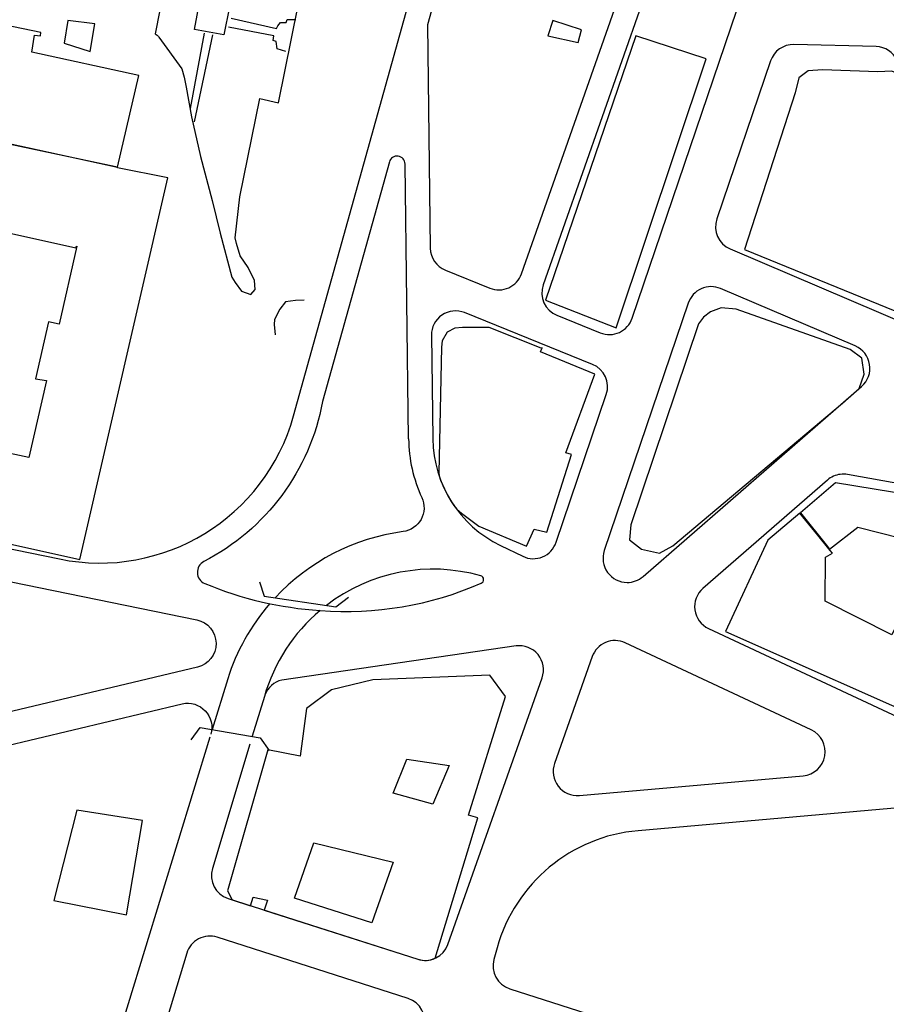
# Model space of a CAD drawing. Units: millimetres. Extents: x 168329 to 181857, y 216494 to 220063.
# Drawn here: x 174484 to 174699, y 217743 to 217987 of the extents above; entities that cross this region are included whole.
import ezdxf

# ---------------------------------------------------------------- set-up
doc = ezdxf.new("R2010")
doc.units = ezdxf.units.MM
doc.layers.add('0-Maisons', color=8, linetype='Continuous')
doc.layers.add('0-Routes', color=2, linetype='Continuous')

msp = doc.modelspace()

# ---------------------------------------------------------------- linework, layer by layer
at = {"layer": '0-Maisons'}
msp.add_lwpolyline([(174523.36, 218013.76), (174517.53, 217983.88), (174517.97, 217983.57, -0.083111), (174518.44, 217983.11), (174524.14, 217975.23), (174524.69, 217973.13), (174525.25, 217970.64), (174526.51, 217963.3), (174528.75, 217953.41), (174531.69, 217942.48), (174533.67, 217934.38), (174536.6, 217923.46), (174537.42, 217922.1), (174538.97, 217920.02), (174541.32, 217919.16), (174542.37, 217920.37), (174542.2, 217922.65), (174540.59, 217925.9), (174538.63, 217928.74), (174537.71, 217931.78), (174537.37, 217933.19), (174538.59, 217943.45), (174543.56, 217967.81), (174548.15, 217966.8), (174554.62, 217998.83)], format="xyb", dxfattribs=at)
for points in [[(174536, 217990.61), (174534.57, 217983.67), (174527.29, 217984.98), (174528.64, 217992.08), (174528.92, 217991.96)], [(174486.82, 217979.34), (174487.52, 217983.55), (174489.03, 217983.42), (174489.09, 217984.25), (174472.99, 217987.58), (174471.45, 217983.76), (174471.22, 217982.76), (174445.54, 217988.36), (174444.96, 217988.33), (174439.63, 217965.73), (174440.21, 217965.6), (174471.32, 217958.81), (174471.32, 217958.81), (174508.19, 217950.76), (174513.44, 217973.54)], [(174502.51, 217986.38), (174495.79, 217987.22), (174494.91, 217981.62), (174501.37, 217979.55)], [(174623.5, 217984.88), (174616.37, 217987.18), (174615.11, 217983.44), (174622.69, 217981.73)], [(174654.43, 217977.67), (174636.95, 217983.41), (174614.5, 217917.73), (174632.07, 217910.89)], [(174704.53, 217970.45), (174703.25, 217973.47), (174700.65, 217974.59), (174697.18, 217974.44), (174683.41, 217974.97), (174679.79, 217974.7), (174677.49, 217972.98), (174676.57, 217969.25), (174663.98, 217930.32), (174705.45, 217913.43), (174707.92, 217912.54), (174710.39, 217912.98), (174713.41, 217914.69), (174721.83, 217922.22), (174723.17, 217924.59), (174723.65, 217926.46), (174722.39, 217929.13)], [(174520.68, 217948.1), (174508.17, 217950.64), (174508.19, 217950.76), (174504.62, 217951.54), (174471.28, 217958.6), (174440.21, 217965.6), (174439.63, 217965.73), (174439.63, 217965.73), (174427.54, 217968.46), (174418.52, 217928.16), (174415.84, 217928.65), (174403.81, 217874.41), (174467.8, 217860.23), (174467.81, 217860.23), (174498.8, 217853.36)], [(174497.78, 217930.74), (174498.05, 217931.12), (174493.63, 217911.8), (174491, 217912.39), (174487.75, 217898.21), (174490.54, 217897.82), (174486.08, 217878.67), (174468.6, 217882.39), (174468.59, 217882.39), (174429.57, 217890.69), (174433.52, 217909.99), (174434.45, 217909.68), (174436.67, 217909.8), (174439.63, 217923.82), (174436.84, 217924.49), (174441.24, 217943.23), (174470.53, 217936.76), (174470.54, 217936.76)], [(174692.52, 217895.81), (174693.74, 217899.38), (174693.2, 217903.3), (174690.26, 217905.48), (174661.89, 217915.55), (174658.2, 217915.85), (174655.55, 217914.82), (174653.84, 217913.51), (174652.6, 217911.83), (174635.75, 217861.96), (174635.4, 217858.22), (174638.38, 217855.88), (174642.88, 217854.92), (174646.22, 217856.68), (174688.35, 217892.19)], [(174684.08, 217842.95), (174684.13, 217853.87), (174685.89, 217854.88), (174685.31, 217855.54), (174682.21, 217859.37), (174677.75, 217864.83), (174669.82, 217858.14), (174659.27, 217835.46), (174714.57, 217810.89), (174719.12, 217813.15), (174727.83, 217861.49), (174724.55, 217866.12), (174686.62, 217872.39), (174677.91, 217864.89), (174684.27, 217856.99), (174685.16, 217855.92), (174692.13, 217861.38), (174713.69, 217855.91), (174709.18, 217831.41), (174707.36, 217832.07), (174708.25, 217835.5), (174701.87, 217837.17), (174700.65, 217834.57)], [(174576.66, 217795.3), (174580.09, 217803.76), (174590.62, 217802.16), (174586.5, 217792.56)], [(174514.37, 217788.5), (174498.07, 217791.07), (174492.3, 217768.65), (174510.37, 217765.07)], [(174576.66, 217778.15), (174571.39, 217763.06), (174552.17, 217769.23), (174556.97, 217782.95)]]:
    msp.add_lwpolyline(points, close=True, dxfattribs=at)
for points in [[(174536.37, 217987.78), (174547.67, 217985.21), (174547.99, 217985.92), (174548.63, 217986.74), (174550.09, 217986.7), (174550.33, 217987.5), (174552.5, 217987.45)], [(174529.68, 217984.09), (174526.21, 217965.35)], [(174550.03, 217979.53), (174547.81, 217980.17), (174547.56, 217982), (174546.83, 217982.21), (174546.98, 217983.38), (174535.75, 217985.52)], [(174527.33, 217962.01), (174531.87, 217983.68)], [(174554.56, 217917.75), (174552.41, 217917.68), (174549.9, 217917.29), (174548.46, 217915.48), (174547.15, 217912.91), (174547.1, 217911.69), (174547.37, 217909.1)]]:
    msp.add_lwpolyline(points, dxfattribs=at)
for points in [[(174620.96, 217879.38), (174619.57, 217879.83), (174626.77, 217899.33), (174613.32, 217904.87), (174613.73, 217905.87), (174613.44, 217905.82), (174600.51, 217910.93), (174593.87, 217910.97), (174591.99, 217910.83), (174590.1, 217909.78), (174588.85, 217907.62), (174588.65, 217906.09), (174588.03, 217874.88), (174588.07, 217874.14, 0.079383), (174592.46, 217865.79), (174593.66, 217864.86), (174597.98, 217861.61), (174609.84, 217856.66), (174611.68, 217860.83), (174614.87, 217860.14)], [(174597.71, 217789.13), (174595.42, 217789.81), (174604.58, 217819.31), (174600.69, 217824.57), (174571.62, 217823.43), (174561.32, 217820.91), (174555.14, 217816.34), (174553.54, 217804.45), (174545.53, 217806.05), (174535.46, 217771.06), (174536.64, 217768.79), (174541.22, 217767.32), (174541.87, 217769.46), (174545.42, 217768.73), (174544.62, 217766.23), (174582.78, 217754.01, 0.18714), (174587.11, 217754.27)]]:
    msp.add_lwpolyline(points, format="xyb", close=True, dxfattribs=at)
at = {"layer": '0-Routes'}
for points in [[(174588.83, 218021.42), (174628.9, 218097.32, 0.440143), (174625.93, 218105.64), (174588.47, 218121.4, 0.311473), (174581.8, 218120), (174550.9, 218087.57, -0.091163), (174536.28, 218076.95), (174474.49, 218047.4), (174212.94, 217922.31), (174161.1, 217906.04, 0.841061), (174162.14, 217898.23), (174252.38, 217894.59), (174277.83, 217892.17), (174311.39, 217873.65, 0.60725), (174320.25, 217879.55), (174316.98, 217909.74, -1), (174322.94, 217910.38), (174326.94, 217873.44, 0.39033), (174333.06, 217868.09), (174400.98, 217869.83, -0.056978), (174423.6, 217867.83), (174467.75, 217858.79), (174493.74, 217853.46, 0.393893), (174551.91, 217889)], [(174698.18, 218096.14, 0.255965), (174697.19, 218101.81), (174690.12, 218110.64, 0.588849), (174679.78, 218108.88), (174638.4, 217991.1), (174613.96, 217921.54, 0.400721), (174617.37, 217913.99), (174628.16, 217909.63, 0.430956), (174636.09, 217913.26)], [(174664.45, 218083.33, 0.396692), (174661.11, 218090.85), (174642.57, 218098.64, 0.388751), (174634.95, 218095.92), (174594.44, 218019.19), (174585.21, 217986.1), (174585.9, 217930.68, 0.302264), (174589.65, 217925.2), (174600.67, 217920.74, 0.427837), (174608.58, 217924.31), (174632.74, 217993.09)], [(174701.98, 217977.31, 0.282504), (174696.72, 217980.73), (174676.28, 217981.23, 0.328069), (174670.45, 217977.16), (174657.12, 217937.91, 0.392381), (174660.45, 217930.46), (174705.29, 217911.38, 0.287012), (174711.57, 217912.37), (174723.24, 217922.52, 0.336994), (174724.72, 217929.62)], [(174693.12, 217896.33, 0.553987), (174691.53, 217906.37), (174658.06, 217920.62, 0.436388), (174650.03, 217917.03), (174629.15, 217855.54, 0.51368), (174634.83, 217847.62, 0.180822), (174638.77, 217849.09)], [(174629.65, 217894.3, 0.397667), (174626.22, 217901.79), (174594.42, 217914.65, 0.535787), (174586.17, 217909.01), (174586.5, 217883.29, 0.28311), (174603.31, 217856.83), (174608.89, 217854.12, 0.451008), (174617.18, 217857.59)], [(174730.98, 217860.89, 0.417186), (174726.15, 217867.91), (174689.61, 217874.43, 0.075414), (174687.81, 217874.48, 0.148881), (174684.62, 217873.05), (174653.66, 217846.14, 0.542554), (174655.05, 217836.18), (174713.52, 217808.83, 0.489717), (174721.96, 217813.15)], [(174459.87, 217852.24), (174467.46, 217850.68), (174527.85, 217838.31, -0.802519), (174528.04, 217826.6), (174466.08, 217811.81), (174462.9, 217811.05, -0.455369), (174455.54, 217816.31), (174452.7, 217845.79, -0.504462)], [(174680.6, 217810.99), (174634.35, 217832.63, 0.443094), (174626.15, 217829.2), (174616.78, 217802.69, 0.545698), (174622.95, 217794.72), (174678.58, 217799.59, 0.766798)], [(174743.73, 217754.33, 0.420061), (174700.35, 217791.46), (174637.54, 217785.96, 0.312446), (174602.52, 217756.88), (174601.72, 217754, 0.403162), (174605.66, 217746.68), (174738.9, 217704, 0.529607), (174746.71, 217710.11)], [(174505.46, 217661.88, -0.120301), (174514.7, 217642.15), (174536.28, 217630.51), (174551.63, 217654.39, 0.073002), (174575.7, 217707.23), (174584.29, 217736.91, 0.405916), (174580.36, 217744.29), (174532.93, 217759.48, 0.419001), (174525.36, 217755.51), (174510.25, 217705.54, 0.049448), (174506.81, 217680.43), (174505.46, 217661.88, -0.074952), (174505.46, 217661.88), (174505.46, 217661.88)]]:
    msp.add_lwpolyline(points, format="xyb", close=True, dxfattribs=at)
for points in [[(174580.5, 217883.32), (174579.64, 217951.55, 0.867007), (174575.72, 217952.07), (174559.13, 217892.56, -0.231362), (174529.62, 217852.79, 0.636981), (174529.84, 217847.36), (174529.84, 217847.36, 0.083209), (174558.5, 217840.67, 0.123088), (174598.55, 217847.43, 0.715564), (174598.45, 217849.28, 0.236678), (174560.07, 217841.93)], [(174580.5, 217883.32, 0.105243), (174583.8, 217868.7, -0.504903), (174579.15, 217860.25, 0.173784), (174547.3, 217843.8, 0.173784)], [(174546, 217842.36, 0.101656), (174535.54, 217823.71), (174535.54, 217823.71), (174531.68, 217811.09)], [(174558.5, 217840.67, 0.148807), (174544.65, 217819.29), (174541.66, 217809.4)], [(174541.08, 217807.47), (174531.73, 217776.56, 0.409442), (174535.64, 217769.11), (174582.78, 217754.01, 0.405451), (174590.27, 217757.72), (174613.69, 217823.92, 0.560821), (174607.23, 217831.86), (174549, 217823.39, 0.250674), (174544.77, 217819.64)], [(174368.52, 217759.44, -0.033289), (174399.46, 217778.85, -0.549183), (174408.29, 217773.9), (174409.07, 217760.03, 0.224871), (174411.52, 217755.52), (174424.15, 217746.3, 0.12809), (174426.96, 217745.19), (174445.23, 217742.97, 0.231524), (174450.21, 217744.7), (174478.96, 217773.67, 0.2734), (174480.46, 217779.58), (174474.7, 217799.16, -0.429373), (174479.06, 217806.69), (174524.24, 217817.48, -0.569615), (174531.37, 217809.91, -0.781114)], [(174531.09, 217809.16), (174494.59, 217689.95, 0.029805), (174490.05, 217676.82)]]:
    msp.add_lwpolyline(points, format="xyb", dxfattribs=at)
for points in [[(174543.43, 217847.76), (174544.62, 217844.2), (174562.45, 217841.58), (174565.55, 217843.96)], [(174526.5, 217808.56), (174528.73, 217811.59), (174543.65, 217809.06), (174545.86, 217805.85)]]:
    msp.add_lwpolyline(points, dxfattribs=at)

doc.saveas('drawing.dxf')
